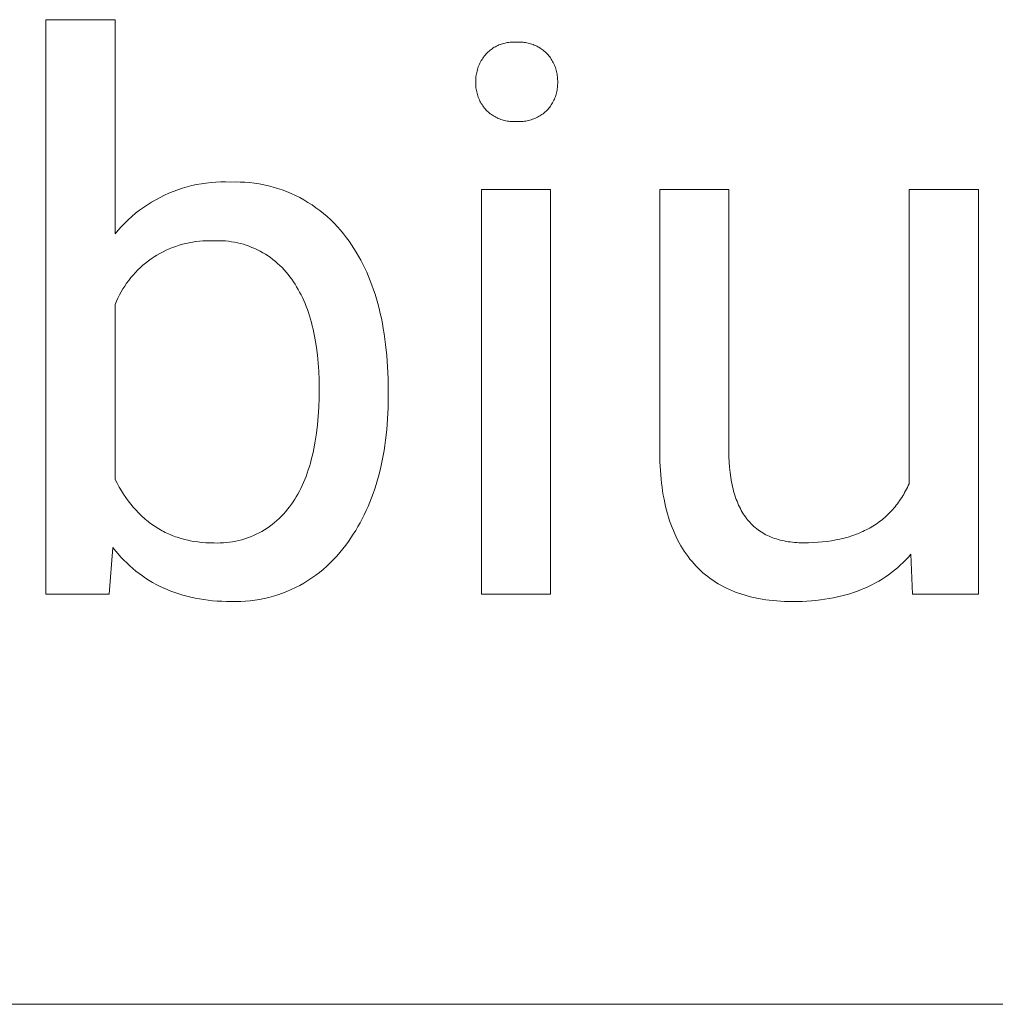
# Model space of a CAD drawing. Units: millimetres. Extents: x -1576 to 3664, y -445 to 3215.
# Drawn here: x 1957 to 2046, y -152 to -63 of the extents above; entities that cross this region are included whole.
import ezdxf

# ---------------------------------------------------------------- set-up
doc = ezdxf.new("R2010")
doc.units = ezdxf.units.MM
doc.header["$MEASUREMENT"] = 0
doc.layers.add('Domyślny', color=7, linetype='Continuous', true_color=0x000000)

msp = doc.modelspace()

# ---------------------------------------------------------------- linework, layer by layer
at = {"layer": 'Domyślny', "color": 18, "lineweight": 15, "true_color": 0x000000}
for p, q in [((1959.231, -115.109), (1959.231, -62.763)), ((1959.231, -62.763), (1965.547, -62.763)), ((1965.547, -62.763), (1965.547, -82.288)), ((1999.73, -65.546), (1999.823, -65.474)), ((1999.823, -65.474), (1999.919, -65.406)), ((1999.919, -65.406), (2000.017, -65.341)), ((2000.017, -65.341), (2000.116, -65.28)), ((2000.116, -65.28), (2000.218, -65.222)), ((2000.218, -65.222), (2000.322, -65.167)), ((2000.322, -65.167), (2000.428, -65.116)), ((2000.428, -65.116), (2000.535, -65.069)), ((2000.535, -65.069), (2000.644, -65.026)), ((2000.644, -65.026), (2000.754, -64.986)), ((2000.754, -64.986), (2000.866, -64.95)), ((2000.866, -64.95), (2000.979, -64.918)), ((2000.979, -64.918), (2001.093, -64.89)), ((2001.093, -64.89), (2001.207, -64.865)), ((2001.207, -64.865), (2001.323, -64.845)), ((2001.323, -64.845), (2001.439, -64.829)), ((2001.439, -64.829), (2001.556, -64.816)), ((2001.556, -64.816), (2001.673, -64.808)), ((2001.673, -64.808), (2001.79, -64.804)), ((2001.79, -64.804), (2001.907, -64.803)), ((2001.907, -64.803), (2002.024, -64.807)), ((2002.024, -64.807), (2002.141, -64.815)), ((2002.141, -64.815), (2002.259, -64.807)), ((2002.259, -64.807), (2002.378, -64.804)), ((2002.378, -64.804), (2002.496, -64.805)), ((2002.496, -64.805), (2002.614, -64.809)), ((2002.614, -64.809), (2002.733, -64.818)), ((2002.733, -64.818), (2002.85, -64.831)), ((2002.85, -64.831), (2002.968, -64.847)), ((2002.968, -64.847), (2003.084, -64.868)), ((2003.084, -64.868), (2003.2, -64.892)), ((2003.2, -64.892), (2003.315, -64.92)), ((2003.315, -64.92), (2003.429, -64.952)), ((2003.429, -64.952), (2003.542, -64.988)), ((2003.542, -64.988), (2003.653, -65.028)), ((2003.653, -65.028), (2003.764, -65.072)), ((2003.764, -65.072), (2003.872, -65.119)), ((2003.872, -65.119), (2003.979, -65.169)), ((2003.979, -65.169), (2004.084, -65.224)), ((2004.084, -65.224), (2004.188, -65.281)), ((2004.188, -65.281), (2004.289, -65.343)), ((2004.289, -65.343), (2004.388, -65.407)), ((2004.388, -65.407), (2004.485, -65.475)), ((2004.485, -65.475), (2004.58, -65.546)), ((1998.931, -66.487), (1998.997, -66.376)), ((1998.997, -66.376), (1999.067, -66.268)), ((1999.067, -66.268), (1999.141, -66.163)), ((1999.141, -66.163), (1999.219, -66.06)), ((1999.219, -66.06), (1999.3, -65.959)), ((1999.3, -65.959), (1999.384, -65.862)), ((1999.384, -65.862), (1999.467, -65.778)), ((1999.467, -65.778), (1999.552, -65.698)), ((1999.552, -65.698), (1999.64, -65.62)), ((1999.64, -65.62), (1999.73, -65.546)), ((2004.58, -65.546), (2004.672, -65.621)), ((2004.672, -65.621), (2004.762, -65.698)), ((2004.762, -65.698), (2004.849, -65.778)), ((2004.849, -65.778), (2004.933, -65.862)), ((2004.933, -65.862), (2005.015, -65.954)), ((2005.015, -65.954), (2005.093, -66.05)), ((2005.093, -66.05), (2005.168, -66.148)), ((2005.168, -66.148), (2005.24, -66.248)), ((2005.24, -66.248), (2005.309, -66.351)), ((2005.309, -66.351), (2005.374, -66.456)), ((1998.576, -67.315), (1998.614, -67.192)), ((1998.614, -67.192), (1998.657, -67.07)), ((1998.657, -67.07), (1998.703, -66.95)), ((1998.703, -66.95), (1998.754, -66.831)), ((1998.754, -66.831), (1998.809, -66.715)), ((1998.809, -66.715), (1998.868, -66.6)), ((1998.868, -66.6), (1998.931, -66.487)), ((2005.374, -66.456), (2005.435, -66.563)), ((2005.435, -66.563), (2005.493, -66.672)), ((2005.493, -66.672), (2005.547, -66.783)), ((2005.547, -66.783), (2005.598, -66.896)), ((2005.598, -66.896), (2005.645, -67.01)), ((2005.645, -67.01), (2005.687, -67.126)), ((2005.687, -67.126), (2005.726, -67.243)), ((2005.726, -67.243), (2005.761, -67.362)), ((1998.427, -68.204), (1998.435, -68.075)), ((1998.435, -68.075), (1998.448, -67.946)), ((1998.448, -67.946), (1998.465, -67.819)), ((1998.465, -67.819), (1998.486, -67.691)), ((1998.486, -67.691), (1998.512, -67.565)), ((1998.512, -67.565), (1998.541, -67.439)), ((1998.541, -67.439), (1998.576, -67.315)), ((2005.761, -67.362), (2005.792, -67.481)), ((2005.792, -67.481), (2005.819, -67.602)), ((2005.819, -67.602), (2005.842, -67.723)), ((2005.842, -67.723), (2005.861, -67.845)), ((2005.861, -67.845), (2005.875, -67.968)), ((2005.875, -67.968), (2005.886, -68.091)), ((2005.886, -68.091), (2005.892, -68.214)), ((1998.424, -68.333), (1998.427, -68.204)), ((1998.425, -68.461), (1998.424, -68.333)), ((1998.424, -68.588), (1998.425, -68.461)), ((1998.427, -68.715), (1998.424, -68.588)), ((1998.436, -68.842), (1998.427, -68.715)), ((1998.448, -68.968), (1998.436, -68.842)), ((1998.465, -69.094), (1998.448, -68.968)), ((1998.486, -69.219), (1998.465, -69.094)), ((2005.86, -69.067), (2005.842, -69.187)), ((2005.875, -68.947), (2005.86, -69.067)), ((2005.886, -68.826), (2005.875, -68.947)), ((2005.892, -68.704), (2005.886, -68.826)), ((2005.892, -68.214), (2005.895, -68.338)), ((2005.895, -68.583), (2005.892, -68.704)), ((2005.895, -68.338), (2005.893, -68.461)), ((2005.893, -68.461), (2005.895, -68.583)), ((1998.512, -69.343), (1998.486, -69.219)), ((1998.542, -69.466), (1998.512, -69.343)), ((1998.576, -69.588), (1998.542, -69.466)), ((1998.614, -69.709), (1998.576, -69.588)), ((1998.657, -69.828), (1998.614, -69.709)), ((1998.704, -69.946), (1998.657, -69.828)), ((1998.755, -70.063), (1998.704, -69.946)), ((2005.644, -69.887), (2005.597, -69.999)), ((2005.687, -69.774), (2005.644, -69.887)), ((2005.726, -69.659), (2005.687, -69.774)), ((2005.761, -69.542), (2005.726, -69.659)), ((2005.792, -69.425), (2005.761, -69.542)), ((2005.819, -69.306), (2005.792, -69.425)), ((2005.842, -69.187), (2005.819, -69.306)), ((1998.809, -70.177), (1998.755, -70.063)), ((1998.868, -70.289), (1998.809, -70.177)), ((1998.931, -70.399), (1998.868, -70.289)), ((1998.998, -70.507), (1998.931, -70.399)), ((1999.068, -70.613), (1998.998, -70.507)), ((1999.142, -70.716), (1999.068, -70.613)), ((1999.219, -70.817), (1999.142, -70.716)), ((1999.3, -70.914), (1999.219, -70.817)), ((2005.093, -70.826), (2005.014, -70.919)), ((2005.168, -70.731), (2005.093, -70.826)), ((2005.24, -70.633), (2005.168, -70.731)), ((2005.308, -70.533), (2005.24, -70.633)), ((2005.373, -70.43), (2005.308, -70.533)), ((2005.435, -70.325), (2005.373, -70.43)), ((2005.493, -70.219), (2005.435, -70.325)), ((2005.547, -70.11), (2005.493, -70.219)), ((2005.597, -69.999), (2005.547, -70.11)), ((1999.384, -71.009), (1999.3, -70.914)), ((1999.471, -71.094), (1999.384, -71.009)), ((1999.561, -71.175), (1999.471, -71.094)), ((1999.654, -71.253), (1999.561, -71.175)), ((1999.75, -71.329), (1999.654, -71.253)), ((1999.847, -71.4), (1999.75, -71.329)), ((1999.948, -71.469), (1999.847, -71.4)), ((2000.05, -71.534), (1999.948, -71.469)), ((2000.155, -71.595), (2000.05, -71.534)), ((2000.262, -71.653), (2000.155, -71.595)), ((2000.371, -71.707), (2000.262, -71.653)), ((2000.481, -71.757), (2000.371, -71.707)), ((2000.594, -71.803), (2000.481, -71.757)), ((2003.818, -71.755), (2003.705, -71.801)), ((2003.93, -71.704), (2003.818, -71.755)), ((2004.04, -71.651), (2003.93, -71.704)), ((2004.149, -71.593), (2004.04, -71.651)), ((2004.255, -71.532), (2004.149, -71.593)), ((2004.359, -71.467), (2004.255, -71.532)), ((2004.461, -71.399), (2004.359, -71.467)), ((2004.56, -71.328), (2004.461, -71.399)), ((2004.658, -71.253), (2004.56, -71.328)), ((2004.752, -71.175), (2004.658, -71.253)), ((2004.844, -71.093), (2004.752, -71.175)), ((2004.933, -71.009), (2004.844, -71.093)), ((2005.014, -70.919), (2004.933, -71.009)), ((2000.707, -71.846), (2000.594, -71.803)), ((2000.822, -71.884), (2000.707, -71.846)), ((2000.939, -71.919), (2000.822, -71.884)), ((2001.056, -71.949), (2000.939, -71.919)), ((2001.175, -71.976), (2001.056, -71.949)), ((2001.294, -71.998), (2001.175, -71.976)), ((2001.414, -72.016), (2001.294, -71.998)), ((2001.535, -72.03), (2001.414, -72.016)), ((2001.656, -72.04), (2001.535, -72.03)), ((2001.777, -72.046), (2001.656, -72.04)), ((2001.899, -72.048), (2001.777, -72.046)), ((2002.02, -72.045), (2001.899, -72.048)), ((2002.141, -72.039), (2002.02, -72.045)), ((2002.264, -72.045), (2002.141, -72.039)), ((2002.386, -72.047), (2002.264, -72.045)), ((2002.509, -72.045), (2002.386, -72.047)), ((2002.631, -72.039), (2002.509, -72.045)), ((2002.754, -72.029), (2002.631, -72.039)), ((2002.875, -72.014), (2002.754, -72.029)), ((2002.997, -71.996), (2002.875, -72.014)), ((2003.117, -71.973), (2002.997, -71.996)), ((2003.237, -71.947), (2003.117, -71.973)), ((2003.355, -71.916), (2003.237, -71.947)), ((2003.473, -71.882), (2003.355, -71.916)), ((2003.59, -71.843), (2003.473, -71.882)), ((2003.705, -71.801), (2003.59, -71.843)), ((1971.694, -78.12), (1972.12, -77.996)), ((1972.12, -77.996), (1972.549, -77.886)), ((1972.549, -77.886), (1972.983, -77.792)), ((1972.983, -77.792), (1973.419, -77.713)), ((1973.419, -77.713), (1973.857, -77.649)), ((1973.857, -77.649), (1974.298, -77.601)), ((1974.298, -77.601), (1974.74, -77.567)), ((1974.74, -77.567), (1975.183, -77.549)), ((1975.183, -77.549), (1975.626, -77.547)), ((1975.626, -77.547), (1976.069, -77.559)), ((1976.069, -77.559), (1976.505, -77.55)), ((1976.505, -77.55), (1976.941, -77.556)), ((1976.941, -77.556), (1977.376, -77.576)), ((1977.376, -77.576), (1977.811, -77.612)), ((1977.811, -77.612), (1978.244, -77.663)), ((1978.244, -77.663), (1978.674, -77.73)), ((1978.674, -77.73), (1979.103, -77.811)), ((1979.103, -77.811), (1979.528, -77.906)), ((1979.528, -77.906), (1979.95, -78.017)), ((1979.95, -78.017), (1980.367, -78.142)), ((1969.254, -79.166), (1969.645, -78.956)), ((1969.645, -78.956), (1970.043, -78.761)), ((1970.043, -78.761), (1970.447, -78.579)), ((1970.447, -78.579), (1970.857, -78.411)), ((1970.857, -78.411), (1971.273, -78.258)), ((1971.273, -78.258), (1971.694, -78.12)), ((1980.367, -78.142), (1980.78, -78.282)), ((1980.78, -78.282), (1981.188, -78.436)), ((1981.188, -78.436), (1981.59, -78.604)), ((1981.59, -78.604), (1981.987, -78.785)), ((1981.987, -78.785), (1982.376, -78.981)), ((1998.948, -115.12), (1998.948, -78.25)), ((1998.948, -78.25), (2005.247, -78.25)), ((2005.247, -78.25), (2005.247, -115.12)), ((2015.203, -102.235), (2015.203, -78.243)), ((2015.203, -78.243), (2021.502, -78.243)), ((2021.502, -78.243), (2021.502, -102.061)), ((2037.922, -105.062), (2037.922, -78.243)), ((2037.922, -78.243), (2044.238, -78.243)), ((2044.238, -78.243), (2044.238, -115.113)), ((1968.129, -79.873), (1968.496, -79.624)), ((1968.496, -79.624), (1968.871, -79.388)), ((1968.871, -79.388), (1969.254, -79.166)), ((1982.376, -78.981), (1982.759, -79.19)), ((1982.759, -79.19), (1983.134, -79.412)), ((1983.134, -79.412), (1983.501, -79.647)), ((1983.501, -79.647), (1983.86, -79.895)), ((1966.754, -80.991), (1967.083, -80.694)), ((1967.083, -80.694), (1967.422, -80.408)), ((1967.422, -80.408), (1967.771, -80.134)), ((1967.771, -80.134), (1968.129, -79.873)), ((1983.86, -79.895), (1984.21, -80.154)), ((1984.21, -80.154), (1984.55, -80.426)), ((1984.55, -80.426), (1984.881, -80.71)), ((1984.881, -80.71), (1985.202, -81.005)), ((1965.832, -81.948), (1966.128, -81.618)), ((1966.128, -81.618), (1966.436, -81.299)), ((1966.436, -81.299), (1966.754, -80.991)), ((1985.202, -81.005), (1985.513, -81.311)), ((1985.513, -81.311), (1985.813, -81.627)), ((1985.813, -81.627), (1986.101, -81.954)), ((1965.547, -82.288), (1965.832, -81.948)), ((1986.101, -81.954), (1986.378, -82.291)), ((1986.378, -82.291), (1986.643, -82.637)), ((1971.083, -83.42), (1970.786, -83.529)), ((1971.383, -83.322), (1971.083, -83.42)), ((1971.686, -83.234), (1971.383, -83.322)), ((1971.992, -83.156), (1971.686, -83.234)), ((1972.3, -83.088), (1971.992, -83.156)), ((1972.611, -83.031), (1972.3, -83.088)), ((1972.923, -82.985), (1972.611, -83.031)), ((1973.237, -82.95), (1972.923, -82.985)), ((1973.552, -82.925), (1973.237, -82.95)), ((1973.867, -82.911), (1973.552, -82.925)), ((1974.183, -82.908), (1973.867, -82.911)), ((1974.499, -82.916), (1974.183, -82.908)), ((1974.776, -82.906), (1974.499, -82.916)), ((1975.053, -82.905), (1974.776, -82.906)), ((1975.331, -82.913), (1975.053, -82.905)), ((1975.608, -82.931), (1975.331, -82.913)), ((1975.884, -82.959), (1975.608, -82.931)), ((1976.159, -82.995), (1975.884, -82.959)), ((1976.432, -83.041), (1976.159, -82.995)), ((1976.704, -83.097), (1976.432, -83.041)), ((1976.974, -83.161), (1976.704, -83.097)), ((1977.242, -83.235), (1976.974, -83.161)), ((1977.506, -83.318), (1977.242, -83.235)), ((1977.768, -83.409), (1977.506, -83.318)), ((1978.027, -83.51), (1977.768, -83.409)), ((1986.643, -82.637), (1986.878, -82.956)), ((1986.878, -82.956), (1987.106, -83.283)), ((1987.106, -83.283), (1987.326, -83.618)), ((1969.37, -84.222), (1969.102, -84.389)), ((1969.643, -84.064), (1969.37, -84.222)), ((1969.922, -83.916), (1969.643, -84.064)), ((1970.206, -83.777), (1969.922, -83.916)), ((1970.494, -83.648), (1970.206, -83.777)), ((1970.786, -83.529), (1970.494, -83.648)), ((1978.282, -83.619), (1978.027, -83.51)), ((1978.533, -83.737), (1978.282, -83.619)), ((1978.78, -83.863), (1978.533, -83.737)), ((1979.023, -83.998), (1978.78, -83.863)), ((1979.26, -84.141), (1979.023, -83.998)), ((1979.493, -84.292), (1979.26, -84.141)), ((1979.721, -84.45), (1979.493, -84.292)), ((1987.326, -83.618), (1987.538, -83.959)), ((1987.538, -83.959), (1987.743, -84.309)), ((1987.743, -84.309), (1987.94, -84.665)), ((1968.091, -85.145), (1967.856, -85.356)), ((1968.334, -84.943), (1968.091, -85.145)), ((1968.584, -84.75), (1968.334, -84.943)), ((1968.84, -84.565), (1968.584, -84.75)), ((1969.102, -84.389), (1968.84, -84.565)), ((1979.943, -84.617), (1979.721, -84.45)), ((1980.159, -84.791), (1979.943, -84.617)), ((1980.369, -84.972), (1980.159, -84.791)), ((1980.573, -85.16), (1980.369, -84.972)), ((1980.771, -85.355), (1980.573, -85.16)), ((1987.94, -84.665), (1988.13, -85.03)), ((1988.13, -85.03), (1988.312, -85.401)), ((1967.194, -86.033), (1966.989, -86.273)), ((1967.407, -85.799), (1967.194, -86.033)), ((1967.628, -85.574), (1967.407, -85.799)), ((1967.856, -85.356), (1967.628, -85.574)), ((1980.962, -85.556), (1980.771, -85.355)), ((1981.145, -85.764), (1980.962, -85.556)), ((1981.322, -85.978), (1981.145, -85.764)), ((1981.491, -86.198), (1981.322, -85.978)), ((1988.312, -85.401), (1988.487, -85.78)), ((1988.487, -85.78), (1988.654, -86.167)), ((1966.426, -87.034), (1966.256, -87.3)), ((1966.605, -86.774), (1966.426, -87.034)), ((1966.793, -86.52), (1966.605, -86.774)), ((1966.989, -86.273), (1966.793, -86.52)), ((1981.653, -86.423), (1981.491, -86.198)), ((1981.807, -86.644), (1981.653, -86.423)), ((1981.957, -86.87), (1981.807, -86.644)), ((1982.101, -87.103), (1981.957, -86.87)), ((1988.654, -86.167), (1988.814, -86.561)), ((1988.814, -86.561), (1988.966, -86.962)), ((1988.966, -86.962), (1989.111, -87.371)), ((1965.944, -87.849), (1965.802, -88.131)), ((1966.095, -87.572), (1965.944, -87.849)), ((1966.256, -87.3), (1966.095, -87.572)), ((1982.241, -87.341), (1982.101, -87.103)), ((1982.375, -87.585), (1982.241, -87.341)), ((1982.505, -87.835), (1982.375, -87.585)), ((1982.63, -88.091), (1982.505, -87.835)), ((1989.111, -87.371), (1989.248, -87.787)), ((1989.248, -87.787), (1989.378, -88.21)), ((1965.67, -88.418), (1965.547, -88.709)), ((1965.547, -88.709), (1965.547, -104.657)), ((1965.802, -88.131), (1965.67, -88.418)), ((1982.749, -88.353), (1982.63, -88.091)), ((1982.864, -88.62), (1982.749, -88.353)), ((1982.974, -88.894), (1982.864, -88.62)), ((1989.378, -88.21), (1989.5, -88.642)), ((1989.5, -88.642), (1989.615, -89.08)), ((1983.079, -89.173), (1982.974, -88.894)), ((1983.178, -89.458), (1983.079, -89.173)), ((1983.273, -89.749), (1983.178, -89.458)), ((1989.615, -89.08), (1989.723, -89.526)), ((1989.723, -89.526), (1989.823, -89.979)), ((1983.363, -90.046), (1983.273, -89.749)), ((1983.448, -90.349), (1983.363, -90.046)), ((1983.529, -90.657), (1983.448, -90.349)), ((1989.823, -89.979), (1989.915, -90.44)), ((1989.915, -90.44), (1990, -90.908)), ((1983.604, -90.971), (1983.529, -90.657)), ((1983.674, -91.291), (1983.604, -90.971)), ((1983.74, -91.616), (1983.674, -91.291)), ((1990, -90.908), (1990.078, -91.383)), ((1990.078, -91.383), (1990.211, -92.356)), ((1983.8, -91.948), (1983.74, -91.616)), ((1983.907, -92.628), (1983.8, -91.948)), ((1990.211, -92.356), (1990.314, -93.359)), ((1983.994, -93.331), (1983.907, -92.628)), ((1984.061, -94.056), (1983.994, -93.331)), ((1984.109, -94.805), (1984.061, -94.056)), ((1990.314, -93.359), (1990.388, -94.391)), ((1984.138, -95.576), (1984.109, -94.805)), ((1990.388, -94.391), (1990.432, -95.453)), ((1984.148, -96.369), (1984.138, -95.576)), ((1990.432, -95.453), (1990.447, -96.544)), ((1984.138, -97.238), (1984.148, -96.369)), ((1990.447, -96.544), (1990.447, -97.085)), ((1984.109, -98.079), (1984.138, -97.238)), ((1990.447, -97.085), (1990.432, -98.125)), ((1984.059, -98.892), (1984.109, -98.079)), ((1990.432, -98.125), (1990.386, -99.141)), ((1983.991, -99.677), (1984.059, -98.892)), ((1990.386, -99.141), (1990.311, -100.131)), ((1983.794, -101.163), (1983.902, -100.434)), ((1983.902, -100.434), (1983.991, -99.677)), ((1990.311, -100.131), (1990.205, -101.095)), ((1983.666, -101.864), (1983.794, -101.163)), ((1990.205, -101.095), (1990.141, -101.567)), ((1983.518, -102.537), (1983.594, -102.204)), ((1983.594, -102.204), (1983.666, -101.864)), ((1990.069, -102.033), (1989.989, -102.493)), ((1990.141, -101.567), (1990.069, -102.033)), ((2015.219, -103.06), (2015.203, -102.235)), ((2021.502, -102.061), (2021.509, -102.576)), ((1983.258, -103.495), (1983.35, -103.183)), ((1983.35, -103.183), (1983.436, -102.863)), ((1983.436, -102.863), (1983.518, -102.537)), ((1989.902, -102.946), (1989.808, -103.393)), ((1989.989, -102.493), (1989.902, -102.946)), ((2015.258, -103.859), (2015.219, -103.06)), ((2021.509, -102.576), (2021.529, -103.075)), ((2021.529, -103.075), (2021.563, -103.558)), ((1983.061, -104.099), (1983.162, -103.8)), ((1983.162, -103.8), (1983.258, -103.495)), ((1989.706, -103.833), (1989.596, -104.267)), ((1989.808, -103.393), (1989.706, -103.833)), ((2015.322, -104.632), (2015.258, -103.859)), ((2021.563, -103.558), (2021.609, -104.024)), ((2021.609, -104.024), (2021.67, -104.474)), ((1965.547, -104.657), (1965.732, -105.012)), ((1982.606, -105.223), (1982.727, -104.952)), ((1982.727, -104.952), (1982.843, -104.675)), ((1982.843, -104.675), (1982.955, -104.39)), ((1982.955, -104.39), (1983.061, -104.099)), ((1989.479, -104.694), (1989.354, -105.115)), ((1989.596, -104.267), (1989.479, -104.694)), ((2015.362, -105.009), (2015.322, -104.632)), ((2021.67, -104.474), (2021.705, -104.693)), ((2021.705, -104.693), (2021.743, -104.907)), ((2021.743, -104.907), (2021.785, -105.118)), ((1965.732, -105.012), (1965.923, -105.355)), ((1965.923, -105.355), (1966.12, -105.687)), ((1966.12, -105.687), (1966.324, -106.008)), ((1982.213, -105.994), (1982.349, -105.744)), ((1982.349, -105.744), (1982.48, -105.487)), ((1982.48, -105.487), (1982.606, -105.223)), ((1989.221, -105.53), (1989.081, -105.937)), ((1989.354, -105.115), (1989.221, -105.53)), ((2015.409, -105.38), (2015.362, -105.009)), ((2015.462, -105.744), (2015.409, -105.38)), ((2015.521, -106.102), (2015.462, -105.744)), ((2021.785, -105.118), (2021.83, -105.324)), ((2021.83, -105.324), (2021.878, -105.527)), ((2021.878, -105.527), (2021.93, -105.725)), ((2021.93, -105.725), (2021.985, -105.919)), ((2037.433, -106.021), (2037.52, -105.868)), ((2037.52, -105.868), (2037.605, -105.712)), ((2037.605, -105.712), (2037.688, -105.553)), ((2037.688, -105.553), (2037.768, -105.392)), ((2037.768, -105.392), (2037.846, -105.229)), ((2037.846, -105.229), (2037.922, -105.062)), ((1966.324, -106.008), (1966.533, -106.318)), ((1966.533, -106.318), (1966.749, -106.617)), ((1966.749, -106.617), (1966.972, -106.905)), ((1981.618, -106.926), (1981.774, -106.703)), ((1981.774, -106.703), (1981.925, -106.474)), ((1981.925, -106.474), (1982.071, -106.237)), ((1982.071, -106.237), (1982.213, -105.994)), ((1988.779, -106.734), (1988.616, -107.122)), ((1988.934, -106.339), (1988.779, -106.734)), ((1989.081, -105.937), (1988.934, -106.339)), ((2015.586, -106.453), (2015.521, -106.102)), ((2015.656, -106.798), (2015.586, -106.453)), ((2021.985, -105.919), (2022.044, -106.11)), ((2022.044, -106.11), (2022.105, -106.296)), ((2022.105, -106.296), (2022.17, -106.478)), ((2022.17, -106.478), (2022.239, -106.656)), ((2022.239, -106.656), (2022.311, -106.829)), ((2036.859, -106.886), (2036.961, -106.749)), ((2036.961, -106.749), (2037.06, -106.608)), ((2037.06, -106.608), (2037.157, -106.466)), ((2037.157, -106.466), (2037.251, -106.32)), ((2037.251, -106.32), (2037.343, -106.172)), ((2037.343, -106.172), (2037.433, -106.021)), ((1966.972, -106.905), (1967.2, -107.182)), ((1967.2, -107.182), (1967.435, -107.448)), ((1967.435, -107.448), (1967.676, -107.702)), ((1980.912, -107.813), (1981.1, -107.6)), ((1981.1, -107.6), (1981.28, -107.382)), ((1981.28, -107.382), (1981.453, -107.157)), ((1981.453, -107.157), (1981.618, -106.926)), ((1988.446, -107.503), (1988.268, -107.879)), ((1988.616, -107.122), (1988.446, -107.503)), ((2015.733, -107.136), (2015.656, -106.798)), ((2015.816, -107.468), (2015.733, -107.136)), ((2015.905, -107.794), (2015.816, -107.468)), ((2022.311, -106.829), (2022.386, -106.999)), ((2022.386, -106.999), (2022.464, -107.165)), ((2022.464, -107.165), (2022.546, -107.326)), ((2022.546, -107.326), (2022.631, -107.484)), ((2022.631, -107.484), (2022.719, -107.637)), ((2022.719, -107.637), (2022.811, -107.786)), ((2036.082, -107.777), (2036.2, -107.658)), ((2036.2, -107.658), (2036.316, -107.536)), ((2036.316, -107.536), (2036.429, -107.411)), ((2036.429, -107.411), (2036.54, -107.284)), ((2036.54, -107.284), (2036.649, -107.154)), ((2036.649, -107.154), (2036.755, -107.021)), ((2036.755, -107.021), (2036.859, -106.886)), ((1967.676, -107.702), (1967.798, -107.825)), ((1967.798, -107.825), (1967.923, -107.945)), ((1967.923, -107.945), (1968.049, -108.063)), ((1968.049, -108.063), (1968.176, -108.177)), ((1968.176, -108.177), (1968.305, -108.289)), ((1968.305, -108.289), (1968.436, -108.398)), ((1968.436, -108.398), (1968.568, -108.504)), ((1968.568, -108.504), (1968.702, -108.608)), ((1980.09, -108.593), (1980.305, -108.409)), ((1980.305, -108.409), (1980.514, -108.217)), ((1980.514, -108.217), (1980.717, -108.019)), ((1980.717, -108.019), (1980.912, -107.813)), ((1988.083, -108.247), (1987.89, -108.609)), ((1988.268, -107.879), (1988.083, -108.247)), ((2015.999, -108.114), (2015.905, -107.794)), ((2016.1, -108.426), (2015.999, -108.114)), ((2016.207, -108.733), (2016.1, -108.426)), ((2022.811, -107.786), (2022.906, -107.932)), ((2022.906, -107.932), (2023.004, -108.073)), ((2023.004, -108.073), (2023.105, -108.21)), ((2023.105, -108.21), (2023.21, -108.343)), ((2023.21, -108.343), (2023.318, -108.471)), ((2023.318, -108.471), (2023.43, -108.596)), ((2035.052, -108.638), (2035.189, -108.539)), ((2035.189, -108.539), (2035.324, -108.438)), ((2035.324, -108.438), (2035.456, -108.335)), ((2035.456, -108.335), (2035.586, -108.228)), ((2035.586, -108.228), (2035.714, -108.119)), ((2035.714, -108.119), (2035.839, -108.008)), ((2035.839, -108.008), (2035.962, -107.894)), ((2035.962, -107.894), (2036.082, -107.777)), ((1968.702, -108.608), (1968.838, -108.708)), ((1968.838, -108.708), (1968.975, -108.806)), ((1968.975, -108.806), (1969.113, -108.901)), ((1969.113, -108.901), (1969.253, -108.993)), ((1969.253, -108.993), (1969.395, -109.083)), ((1969.395, -109.083), (1969.538, -109.169)), ((1969.538, -109.169), (1969.683, -109.253)), ((1969.683, -109.253), (1969.829, -109.334)), ((1969.829, -109.334), (1969.977, -109.412)), ((1969.977, -109.412), (1970.127, -109.487)), ((1978.674, -109.532), (1978.923, -109.396)), ((1978.923, -109.396), (1979.167, -109.252)), ((1979.167, -109.252), (1979.406, -109.1)), ((1979.406, -109.1), (1979.64, -108.939)), ((1979.64, -108.939), (1979.868, -108.77)), ((1979.868, -108.77), (1980.09, -108.593)), ((1987.481, -109.313), (1987.266, -109.655)), ((1987.689, -108.965), (1987.481, -109.313)), ((1987.89, -108.609), (1987.689, -108.965)), ((2016.32, -109.033), (2016.207, -108.733)), ((2016.438, -109.327), (2016.32, -109.033)), ((2016.563, -109.614), (2016.438, -109.327)), ((2023.43, -108.596), (2023.545, -108.717)), ((2023.545, -108.717), (2023.663, -108.833)), ((2023.663, -108.833), (2023.784, -108.946)), ((2023.784, -108.946), (2023.909, -109.054)), ((2023.909, -109.054), (2024.037, -109.158)), ((2024.037, -109.158), (2024.168, -109.259)), ((2024.168, -109.259), (2024.303, -109.355)), ((2024.303, -109.355), (2024.441, -109.447)), ((2024.441, -109.447), (2024.582, -109.535)), ((2033.551, -109.478), (2033.712, -109.406)), ((2033.712, -109.406), (2033.871, -109.331)), ((2033.871, -109.331), (2034.027, -109.254)), ((2034.027, -109.254), (2034.18, -109.173)), ((2034.18, -109.173), (2034.332, -109.091)), ((2034.332, -109.091), (2034.481, -109.005)), ((2034.481, -109.005), (2034.627, -108.917)), ((2034.627, -108.917), (2034.771, -108.827)), ((2034.771, -108.827), (2034.913, -108.734)), ((2034.913, -108.734), (2035.052, -108.638)), ((1970.127, -109.487), (1970.278, -109.56)), ((1970.278, -109.56), (1970.431, -109.63)), ((1970.431, -109.63), (1970.585, -109.696)), ((1970.585, -109.696), (1970.741, -109.76)), ((1970.741, -109.76), (1970.898, -109.822)), ((1970.898, -109.822), (1971.057, -109.88)), ((1971.057, -109.88), (1971.218, -109.935)), ((1971.218, -109.935), (1971.38, -109.988)), ((1971.38, -109.988), (1971.544, -110.038)), ((1971.544, -110.038), (1971.709, -110.085)), ((1971.709, -110.085), (1971.876, -110.129)), ((1971.876, -110.129), (1972.044, -110.171)), ((1972.044, -110.171), (1972.214, -110.209)), ((1972.214, -110.209), (1972.386, -110.245)), ((1972.386, -110.245), (1972.734, -110.307)), ((1972.734, -110.307), (1973.088, -110.359)), ((1973.088, -110.359), (1973.449, -110.399)), ((1975.984, -110.385), (1976.264, -110.343)), ((1976.264, -110.343), (1976.543, -110.29)), ((1976.543, -110.29), (1976.82, -110.228)), ((1976.82, -110.228), (1977.094, -110.157)), ((1977.094, -110.157), (1977.366, -110.076)), ((1977.366, -110.076), (1977.635, -109.985)), ((1977.635, -109.985), (1977.9, -109.886)), ((1977.9, -109.886), (1978.162, -109.777)), ((1978.162, -109.777), (1978.42, -109.659)), ((1978.42, -109.659), (1978.674, -109.532)), ((1986.812, -110.32), (1986.573, -110.642)), ((1987.042, -109.991), (1986.812, -110.32)), ((1987.266, -109.655), (1987.042, -109.991)), ((2016.693, -109.895), (2016.563, -109.614)), ((2016.83, -110.17), (2016.693, -109.895)), ((2016.973, -110.438), (2016.83, -110.17)), ((2024.582, -109.535), (2024.727, -109.618)), ((2024.727, -109.618), (2024.874, -109.698)), ((2024.874, -109.698), (2025.026, -109.774)), ((2025.026, -109.774), (2025.18, -109.845)), ((2025.18, -109.845), (2025.338, -109.913)), ((2025.338, -109.913), (2025.499, -109.976)), ((2025.499, -109.976), (2025.663, -110.036)), ((2025.663, -110.036), (2025.83, -110.091)), ((2025.83, -110.091), (2026.001, -110.142)), ((2026.001, -110.142), (2026.175, -110.189)), ((2026.175, -110.189), (2026.353, -110.232)), ((2026.353, -110.232), (2026.534, -110.271)), ((2026.534, -110.271), (2026.718, -110.306)), ((2026.718, -110.306), (2026.905, -110.336)), ((2026.905, -110.336), (2027.095, -110.363)), ((2027.095, -110.363), (2027.289, -110.385)), ((2029.624, -110.389), (2030.043, -110.352)), ((2030.043, -110.352), (2030.453, -110.305)), ((2030.453, -110.305), (2030.853, -110.247)), ((2030.853, -110.247), (2031.244, -110.179)), ((2031.244, -110.179), (2031.625, -110.1)), ((2031.625, -110.1), (2031.997, -110.01)), ((2031.997, -110.01), (2032.359, -109.91)), ((2032.359, -109.91), (2032.712, -109.8)), ((2032.712, -109.8), (2032.885, -109.741)), ((2032.885, -109.741), (2033.055, -109.679)), ((2033.055, -109.679), (2033.223, -109.615)), ((2033.223, -109.615), (2033.388, -109.548)), ((2033.388, -109.548), (2033.551, -109.478)), ((1965.338, -110.852), (1965.024, -115.109)), ((1965.58, -111.156), (1965.338, -110.852)), ((1965.828, -111.451), (1965.58, -111.156)), ((1973.449, -110.399), (1973.816, -110.427)), ((1973.816, -110.427), (1974.189, -110.445)), ((1974.189, -110.445), (1974.569, -110.45)), ((1974.569, -110.45), (1974.852, -110.457)), ((1974.852, -110.457), (1975.136, -110.454)), ((1975.136, -110.454), (1975.419, -110.441)), ((1975.419, -110.441), (1975.702, -110.418)), ((1975.702, -110.418), (1975.984, -110.385)), ((1986.314, -110.989), (1986.044, -111.326)), ((1986.573, -110.642), (1986.314, -110.989)), ((2017.121, -110.7), (2016.973, -110.438)), ((2017.275, -110.956), (2017.121, -110.7)), ((2017.436, -111.205), (2017.275, -110.956)), ((2017.602, -111.448), (2017.436, -111.205)), ((2027.289, -110.385), (2027.486, -110.404)), ((2027.486, -110.404), (2027.687, -110.418)), ((2027.687, -110.418), (2027.89, -110.428)), ((2027.89, -110.428), (2028.097, -110.434)), ((2028.097, -110.434), (2028.307, -110.436)), ((2028.307, -110.436), (2028.756, -110.431)), ((2028.756, -110.431), (2029.194, -110.415)), ((2029.194, -110.415), (2029.624, -110.389)), ((1966.082, -111.736), (1965.828, -111.451)), ((1966.343, -112.011), (1966.082, -111.736)), ((1966.609, -112.276), (1966.343, -112.011)), ((1985.467, -111.971), (1985.163, -112.278)), ((1985.761, -111.653), (1985.467, -111.971)), ((1986.044, -111.326), (1985.761, -111.653)), ((2017.774, -111.684), (2017.602, -111.448)), ((2017.953, -111.915), (2017.774, -111.684)), ((2018.137, -112.138), (2017.953, -111.915)), ((2018.327, -112.356), (2018.137, -112.138)), ((2037.622, -111.989), (2037.374, -112.238)), ((2037.862, -111.732), (2037.622, -111.989)), ((2038.096, -111.466), (2037.862, -111.732)), ((2038.236, -115.113), (2038.096, -111.466)), ((1966.882, -112.532), (1966.609, -112.276)), ((1967.16, -112.778), (1966.882, -112.532)), ((1967.445, -113.015), (1967.16, -112.778)), ((1967.736, -113.241), (1967.445, -113.015)), ((1984.523, -112.859), (1984.188, -113.133)), ((1984.848, -112.574), (1984.523, -112.859)), ((1985.163, -112.278), (1984.848, -112.574)), ((2018.521, -112.567), (2018.327, -112.356)), ((2018.721, -112.771), (2018.521, -112.567)), ((2018.926, -112.969), (2018.721, -112.771)), ((2019.137, -113.16), (2018.926, -112.969)), ((2036.593, -112.934), (2036.319, -113.15)), ((2036.86, -112.711), (2036.593, -112.934)), ((2037.12, -112.478), (2036.86, -112.711)), ((2037.374, -112.238), (2037.12, -112.478)), ((1968.034, -113.458), (1967.736, -113.241)), ((1968.337, -113.666), (1968.034, -113.458)), ((1968.647, -113.863), (1968.337, -113.666)), ((1968.962, -114.051), (1968.647, -113.863)), ((1983.128, -113.881), (1982.759, -114.106)), ((1983.49, -113.644), (1983.128, -113.881)), ((1983.843, -113.395), (1983.49, -113.644)), ((1984.188, -113.133), (1983.843, -113.395)), ((2019.354, -113.344), (2019.137, -113.16)), ((2019.576, -113.522), (2019.354, -113.344)), ((2019.804, -113.693), (2019.576, -113.522)), ((2020.037, -113.857), (2019.804, -113.693)), ((2020.276, -114.015), (2020.037, -113.857)), ((2035.156, -113.927), (2034.849, -114.1)), ((2035.457, -113.745), (2035.156, -113.927)), ((2035.751, -113.555), (2035.457, -113.745)), ((2036.038, -113.357), (2035.751, -113.555)), ((2036.319, -113.15), (2036.038, -113.357)), ((1969.284, -114.23), (1968.962, -114.051)), ((1969.612, -114.398), (1969.284, -114.23)), ((1969.947, -114.557), (1969.612, -114.398)), ((1970.287, -114.707), (1969.947, -114.557)), ((1970.634, -114.846), (1970.287, -114.707)), ((1970.987, -114.976), (1970.634, -114.846)), ((1981.606, -114.7), (1981.208, -114.87)), ((1981.997, -114.515), (1981.606, -114.7)), ((1982.381, -114.317), (1981.997, -114.515)), ((1982.759, -114.106), (1982.381, -114.317)), ((2020.521, -114.166), (2020.276, -114.015)), ((2020.771, -114.31), (2020.521, -114.166)), ((2021.026, -114.448), (2020.771, -114.31)), ((2021.288, -114.579), (2021.026, -114.448)), ((2021.554, -114.703), (2021.288, -114.579)), ((2021.827, -114.821), (2021.554, -114.703)), ((2022.104, -114.932), (2021.827, -114.821)), ((2033.212, -114.84), (2032.865, -114.963)), ((2033.553, -114.709), (2033.212, -114.84)), ((2033.887, -114.57), (2033.553, -114.709)), ((2034.214, -114.422), (2033.887, -114.57)), ((2034.535, -114.265), (2034.214, -114.422)), ((2034.849, -114.1), (2034.535, -114.265)), ((1965.024, -115.109), (1959.231, -115.109)), ((1971.346, -115.097), (1970.987, -114.976)), ((1971.711, -115.208), (1971.346, -115.097)), ((1972.083, -115.309), (1971.711, -115.208)), ((1972.46, -115.4), (1972.083, -115.309)), ((1972.844, -115.482), (1972.46, -115.4)), ((1973.234, -115.554), (1972.844, -115.482)), ((1973.63, -115.617), (1973.234, -115.554)), ((1974.033, -115.67), (1973.63, -115.617)), ((1974.442, -115.713), (1974.033, -115.67)), ((1974.857, -115.746), (1974.442, -115.713)), ((1975.278, -115.77), (1974.857, -115.746)), ((1977.866, -115.721), (1977.436, -115.76)), ((1978.295, -115.666), (1977.866, -115.721)), ((1978.722, -115.596), (1978.295, -115.666)), ((1979.146, -115.511), (1978.722, -115.596)), ((1979.567, -115.412), (1979.146, -115.511)), ((1979.984, -115.298), (1979.567, -115.412)), ((1980.397, -115.17), (1979.984, -115.298)), ((1980.805, -115.027), (1980.397, -115.17)), ((1981.208, -114.87), (1980.805, -115.027)), ((2005.247, -115.12), (1998.948, -115.12)), ((2022.388, -115.036), (2022.104, -114.932)), ((2022.677, -115.133), (2022.388, -115.036)), ((2022.971, -115.224), (2022.677, -115.133)), ((2023.271, -115.308), (2022.971, -115.224)), ((2023.576, -115.386), (2023.271, -115.308)), ((2023.887, -115.456), (2023.576, -115.386)), ((2024.203, -115.52), (2023.887, -115.456)), ((2024.525, -115.578), (2024.203, -115.52)), ((2024.852, -115.628), (2024.525, -115.578)), ((2025.185, -115.672), (2024.852, -115.628)), ((2025.523, -115.709), (2025.185, -115.672)), ((2025.867, -115.739), (2025.523, -115.709)), ((2026.216, -115.763), (2025.867, -115.739)), ((2028.6, -115.755), (2028.172, -115.776)), ((2029.021, -115.725), (2028.6, -115.755)), ((2029.436, -115.687), (2029.021, -115.725)), ((2029.844, -115.641), (2029.436, -115.687)), ((2030.245, -115.585), (2029.844, -115.641)), ((2030.639, -115.522), (2030.245, -115.585)), ((2031.027, -115.45), (2030.639, -115.522)), ((2031.408, -115.369), (2031.027, -115.45)), ((2031.782, -115.281), (2031.408, -115.369)), ((2032.15, -115.183), (2031.782, -115.281)), ((2032.511, -115.077), (2032.15, -115.183)), ((2032.865, -114.963), (2032.511, -115.077)), ((2044.238, -115.113), (2038.236, -115.113)), ((1975.705, -115.785), (1975.278, -115.77)), ((1976.139, -115.79), (1975.705, -115.785)), ((1976.571, -115.795), (1976.139, -115.79)), ((1977.004, -115.785), (1976.571, -115.795)), ((1977.436, -115.76), (1977.004, -115.785)), ((2026.57, -115.78), (2026.216, -115.763)), ((2026.93, -115.79), (2026.57, -115.78)), ((2027.295, -115.793), (2026.93, -115.79)), ((2027.737, -115.789), (2027.295, -115.793)), ((2028.172, -115.776), (2027.737, -115.789)), ((1684.04, -152.499), (3664.239, -152.499))]:
    msp.add_line(p, q, dxfattribs=at)

doc.saveas('drawing.dxf')
